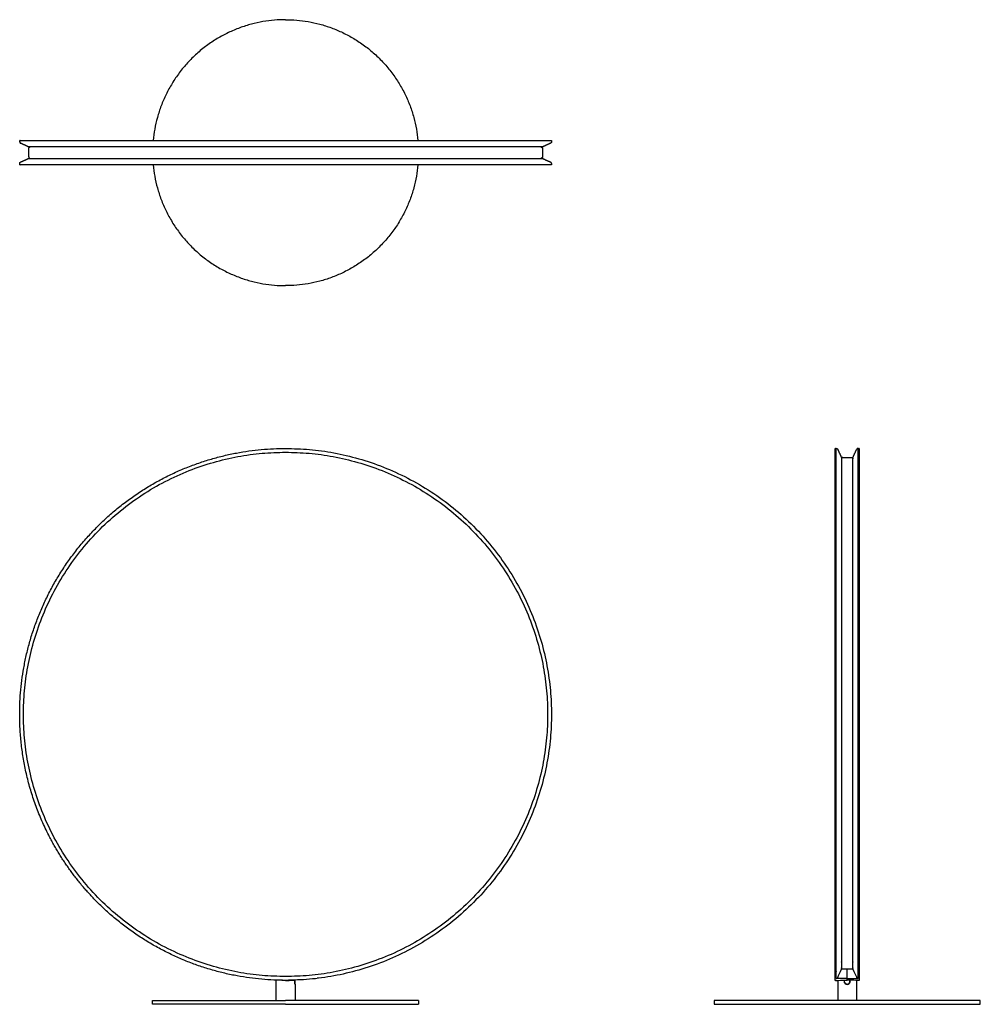
# Model space of a CAD drawing. Units: millimetres. Extents: x 4921 to 6185, y 1647 to 2943.
import ezdxf

# ---------------------------------------------------------------- set-up
doc = ezdxf.new("R2010")
doc.units = ezdxf.units.MM
doc.layers.add('Make2D$Visibile$Curve', color=18, linetype='Continuous', true_color=0x000000)

msp = doc.modelspace()

# ---------------------------------------------------------------- linework, layer by layer
at = {"layer": 'Make2D$Visibile$Curve', "lineweight": -3}
for points, weights in [([(5270.6, 2942.6), (5111, 2942.6), (5096.4, 2783.6)], [1, 0.72572864206, 0.965124197209]), ([(5270.6, 2942.6), (5430.3, 2942.6), (5444.9, 2783.6)], [1, 0.72572864206, 0.965124197209]), ([(4920.6, 2783.1), (4920.6, 2783.6), (4921.1, 2783.6)], [1, 0.707106781187, 1]), ([(4921.1, 2783.6), (4921.1, 2783.6), (5270.6, 2783.6)], [1, 0.707106781187, 1]), ([(4932.5, 2773.1), (4932.5, 2775.1), (4934.5, 2775.1)], [1, 0.707106781187, 1]), ([(5270.6, 2783.6), (5620.1, 2783.6), (5620.1, 2783.6)], [1, 0.707106781187, 1]), ([(5606.8, 2775.1), (5608.8, 2775.1), (5608.8, 2773.1)], [1, 0.707106781187, 1]), ([(5620.1, 2783.6), (5620.6, 2783.6), (5620.6, 2783.1)], [1, 0.707106781187, 1]), ([(4921.1, 2751.6), (4920.6, 2751.6), (4920.6, 2752.1)], [1, 0.707106781187, 1]), ([(5270.6, 2751.6), (4921.1, 2751.6), (4921.1, 2751.6)], [1, 0.707106781187, 1]), ([(5096.4, 2751.6), (5111, 2592.6), (5270.6, 2592.6)], [0.965124197209, 0.72572864206, 1]), ([(5444.9, 2751.6), (5430.3, 2592.6), (5270.6, 2592.6)], [0.965124197209, 0.72572864206, 1]), ([(5620.1, 2751.6), (5620.1, 2751.6), (5270.6, 2751.6)], [1, 0.707106781187, 1]), ([(5620.6, 2752.1), (5620.6, 2751.6), (5620.1, 2751.6)], [1, 0.707106781187, 1]), ([(5993.9, 2377.9), (5993.9, 2378.2), (5994.2, 2378.3)], [1, 0.797556034699, 0.874965315935]), ([(5994.2, 2378.3), (5994.3, 2378.4), (5994.4, 2378.4)], [0.874965315935, 0.909550746487, 1]), ([(6025.9, 2377.9), (6025.9, 2378.4), (6025.4, 2378.4)], [1, 0.707106781186, 1]), ([(6015.4, 2366.5), (6016.6, 2366.5), (6017.2, 2365.4)], [1, 0.797556034699, 0.874965315935]), ([(6017.2, 2365.4), (6017.4, 2365), (6017.4, 2364.5)], [0.874965315935, 0.909550746487, 1]), ([(5994.4, 1678.4), (5993.9, 1678.4), (5993.9, 1678.9)], [1, 0.707106781187, 1]), ([(6009.9, 1678.6), (6009.9, 1679.1), (6009.9, 1681)], [1, 0.999090694201, 1]), ([(6025.9, 1678.9), (6025.9, 1678.4), (6025.4, 1678.4)], [1, 0.707106781187, 1]), ([(5095.6, 1651.9), (5095.6, 1651.9), (5270.6, 1651.9)], [1, 0.707106781187, 1]), ([(5270.6, 1646.9), (5095.6, 1646.9), (5095.6, 1646.9)], [1, 0.707106781187, 1]), ([(5445.6, 1651.9), (5445.6, 1651.9), (5270.6, 1651.9)], [1, 0.707106781187, 1]), ([(5270.6, 1646.9), (5445.6, 1646.9), (5445.6, 1646.9)], [1, 0.707106781187, 1])]:
    msp.add_rational_spline(points, weights, degree=2, dxfattribs=at)
for points, degree in [([(4920.6, 2781.9), (4920.6, 2782.5), (4920.6, 2783.1)], 2), ([(4932.5, 2775.1), (4927.1, 2777.6), (4921.8, 2780.1)], 2), ([(4932.5, 2762.1), (4932.5, 2767.6), (4932.5, 2773.1)], 2), ([(5260.5, 2775.1), (5260.5, 2775.1), (5260.5, 2775.1), (5260.5, 2775.1)], 3), ([(5619.5, 2780.1), (5614.1, 2777.6), (5608.8, 2775.1)], 2), ([(5608.8, 2773.1), (5608.8, 2767.6), (5608.8, 2762.1)], 2), ([(5620.6, 2783.1), (5620.6, 2782.5), (5620.6, 2781.9)], 2), ([(4921.8, 2755.2), (4927.1, 2757.6), (4932.5, 2760.1)], 2), ([(5608.8, 2760.1), (5614.1, 2757.6), (5619.5, 2755.2)], 2), ([(4920.6, 2752.1), (4920.6, 2752.7), (4920.6, 2753.3)], 2), ([(5620.6, 2753.3), (5620.6, 2752.7), (5620.6, 2752.1)], 2), ([(5995.6, 2378.4), (5995, 2378.4), (5994.4, 2378.4)], 2), ([(5997.4, 2377.2), (5999.9, 2371.9), (6002.4, 2366.5)], 2), ([(6017.4, 2366.5), (6019.9, 2371.9), (6022.4, 2377.2)], 2), ([(6024.2, 2378.4), (6024.8, 2378.4), (6025.4, 2378.4)], 2), ([(6004.4, 2366.5), (6009.9, 2366.5), (6015.4, 2366.5)], 2), ([(5997.4, 1682.1), (5999.1, 1685.7), (6000.7, 1689.3), (6002.4, 1692.9)], 3), ([(6015.4, 1692.9), (6009.9, 1692.9), (6004.4, 1692.9)], 2), ([(6009.9, 1681), (6009.9, 1686.9), (6009.9, 1692.9)], 2), ([(6017.4, 1692.9), (6019.1, 1689.3), (6020.7, 1685.7), (6022.4, 1682.1)], 3), ([(5258.1, 1651.9), (5258.1, 1665.2), (5258.1, 1678.6)], 2), ([(5283.1, 1673.1), (5283.1, 1662.5), (5283.1, 1651.9)], 2), ([(5994.4, 1678.4), (5995.9, 1678.4), (5997.3, 1678.4)], 2), ([(6009.9, 1681), (6002.8, 1681), (5995.6, 1681)], 2), ([(5997.4, 1678.4), (5997.4, 1665.1), (5997.4, 1651.9)], 2), ([(6009.9, 1681), (6017, 1681), (6024.2, 1681)], 2), ([(6013.2, 1678.6), (6012.2, 1678.6), (6011, 1678.6), (6009.9, 1678.6)], 3), ([(6022.4, 1681.9), (6022.4, 1681.4), (6022.4, 1681)], 2), ([(6025.4, 1678.4), (6023.9, 1678.4), (6022.4, 1678.4)], 2), ([(6022.4, 1651.9), (6022.4, 1665.1), (6022.4, 1678.4)], 2), ([(5095.6, 1646.9), (5095.6, 1649.4), (5095.6, 1651.9)], 2), ([(5445.6, 1651.9), (5445.6, 1649.4), (5445.6, 1646.9)], 2), ([(5834.9, 1651.9), (5834.9, 1649.4), (5834.9, 1646.9)], 2), ([(6184.9, 1646.9), (6184.9, 1649.4), (6184.9, 1651.9)], 2)]:
    msp.add_open_spline(points, degree=degree, dxfattribs=at)
for points, weights, knots in [([(4920.6, 2781.9), (4920.6, 2781.1), (4921.2, 2780.5), (4921.5, 2780.2), (4921.8, 2780.1)], [1, 0.853553390593, 0.853553390593, 0.853553390593, 0.88029730406], [0, 0, 0, 1.656854, 1.656854, 2.364893, 2.364893, 2.364893]), ([(5608.8, 2775.1), (5608.8, 2775.1), (5608.1, 2775.1), (5588.1, 2775.1), (5270.6, 2775.1), (4953.1, 2775.1), (4933.2, 2775.1), (4932.5, 2775.1), (4932.5, 2775.1)], [0.976477154072, 0.987678279665, 1, 0.72902819133, 1, 0.72902819133, 1, 0.987678279664, 0.97647715407], [-1933.887498, -1933.887498, -1933.887498, -1905.012379, -1905.012379, -1270.008253, -1270.008253, -635.004126, -635.004126, -606.129007, -606.129007, -606.129007]), ([(5620.6, 2781.9), (5620.6, 2781.1), (5620.1, 2780.5), (5619.8, 2780.2), (5619.5, 2780.1)], [1, 0.853553390593, 0.853553390593, 0.853553390593, 0.88029730406], [0, 0, 0, 1.656854, 1.656854, 2.364893, 2.364893, 2.364893]), ([(4932.5, 2760.1), (4932.5, 2760.1), (4933.2, 2760.1), (4953.1, 2760.1), (5270.6, 2760.1), (5588.1, 2760.1), (5608.1, 2760.1), (5608.8, 2760.1), (5608.8, 2760.1)], [0.976477154072, 0.987678279665, 1, 0.72902819133, 1, 0.72902819133, 1, 0.987678279664, 0.97647715407], [-1933.887498, -1933.887498, -1933.887498, -1905.012379, -1905.012379, -1270.008253, -1270.008253, -635.004126, -635.004126, -606.129007, -606.129007, -606.129007]), ([(4932.5, 2762.1), (4932.5, 2761.3), (4933.1, 2760.7), (4933.7, 2760.1), (4934.5, 2760.1)], [1, 0.853553390593, 0.853553390593, 0.853553390593, 1], [0, 0, 0, 1.656854, 1.656854, 3.313708, 3.313708, 3.313708]), ([(5608.8, 2762.1), (5608.8, 2761.3), (5608.2, 2760.7), (5607.6, 2760.1), (5606.8, 2760.1)], [1, 0.853553390593, 0.853553390593, 0.853553390593, 1], [0, 0, 0, 1.656854, 1.656854, 3.313708, 3.313708, 3.313708]), ([(4920.6, 2753.3), (4920.6, 2754.2), (4921.2, 2754.8), (4921.5, 2755), (4921.8, 2755.2)], [1, 0.853553390593, 0.853553390593, 0.853553390593, 0.88029730406], [0, 0, 0, 1.656854, 1.656854, 2.364893, 2.364893, 2.364893]), ([(5620.6, 2753.3), (5620.6, 2754.2), (5620.1, 2754.8), (5619.8, 2755), (5619.5, 2755.2)], [1, 0.853553390593, 0.853553390593, 0.853553390593, 0.88029730406], [0, 0, 0, 1.656854, 1.656854, 2.364893, 2.364893, 2.364893]), ([(4958.8, 1869.5), (4920.6, 1944.3), (4920.6, 2028.4), (4920.6, 2173.3), (5023.2, 2275.8), (5125.7, 2378.4), (5270.6, 2378.4)], [0.874965315935, 0.909550746487, 1, 0.853553390593, 0.853553390593, 0.853553390593, 1], [400.818602, 400.818602, 400.818602, 579.898987, 579.898987, 869.848481, 869.848481, 1159.797975, 1159.797975, 1159.797975]), ([(5270.6, 1683.4), (4925.6, 1683.4), (4925.6, 2028.4), (4925.6, 2373.4), (5270.6, 2373.4)], [1, 0.707106781187, 1, 0.707106781187, 1], [-1380, -1380, -1380, -690, -690, 0, 0, 0]), ([(5270.6, 2378.4), (5620.6, 2378.4), (5620.6, 2028.4), (5620.6, 1678.4), (5270.6, 1678.4)], [1, 0.707106781187, 1, 0.707106781187, 1], [-1099.557429, -1099.557429, -1099.557429, -549.778714, -549.778714, 0, 0, 0]), ([(5270.6, 2373.4), (5615.6, 2373.4), (5615.6, 2028.4), (5615.6, 1683.4), (5270.6, 1683.4)], [1, 0.707106781187, 1, 0.707106781187, 1], [-1380, -1380, -1380, -690, -690, 0, 0, 0]), ([(5993.9, 1678.9), (5993.9, 1678.9), (5993.9, 2028.4), (5993.9, 2377.9), (5993.9, 2377.9)], [1, 0.707106781187, 1, 0.707106781187, 1], [-1398, -1398, -1398, -699, -699, 0, 0, 0]), ([(5995.6, 1681), (5995.6, 1720.9), (5995.6, 2049.7), (5995.6, 2378.4), (5995.6, 2378.4)], [1, 0.72829489809, 1, 0.72829489809, 1], [45.950307, 45.950307, 45.950307, 569.612275, 569.612275, 1093.274243, 1093.274243, 1093.274243]), ([(5995.6, 2378.4), (5996.4, 2378.4), (5997, 2377.8), (5997.3, 2377.5), (5997.4, 2377.2)], [1, 0.853553390593, 0.853553390593, 0.853553390593, 0.88029730406], [0, 0, 0, 1.656854, 1.656854, 2.364893, 2.364893, 2.364893]), ([(6024.2, 2378.4), (6023.3, 2378.4), (6022.8, 2377.8), (6022.5, 2377.5), (6022.4, 2377.2)], [1, 0.853553390593, 0.853553390593, 0.853553390593, 0.88029730406], [0, 0, 0, 1.656854, 1.656854, 2.364893, 2.364893, 2.364893]), ([(6024.2, 1681), (6024.2, 1720.9), (6024.2, 2049.7), (6024.2, 2378.4), (6024.2, 2378.4)], [1, 0.728294898091, 1, 0.728294898091, 1], [0, 0, 0, 658.640744, 658.640744, 1317.281488, 1317.281488, 1317.281488]), ([(6025.9, 2377.9), (6025.9, 2377.9), (6025.9, 2028.4), (6025.9, 1678.9), (6025.9, 1678.9)], [1, 0.707106781187, 1, 0.707106781187, 1], [-1398, -1398, -1398, -699, -699, 0, 0, 0]), ([(6002.4, 2366.5), (6002.4, 2366.5), (6002.4, 2049.7), (6002.4, 1732.8), (6002.4, 1692.9)], [0.999999999999, 0.72902819133, 1, 0.72902819133, 1], [-1270.008253, -1270.008253, -1270.008253, -635.004126, -635.004126, 0, 0, 0]), ([(6004.4, 2366.5), (6003.6, 2366.5), (6003, 2365.9), (6002.4, 2365.4), (6002.4, 2364.5)], [1, 0.853553390593, 0.853553390593, 0.853553390593, 1], [0, 0, 0, 1.656854, 1.656854, 3.313708, 3.313708, 3.313708]), ([(6017.4, 1692.9), (6017.4, 1732.8), (6017.4, 2049.7), (6017.4, 2366.5), (6017.4, 2366.5)], [1, 0.72902819133, 1, 0.729028191329, 1], [-2540.016506, -2540.016506, -2540.016506, -1905.012379, -1905.012379, -1270.008253, -1270.008253, -1270.008253]), ([(5270.6, 1678.4), (5125.7, 1678.4), (5023.2, 1780.9), (4984, 1820.1), (4958.8, 1869.5)], [1, 0.853553390593, 0.853553390593, 0.853553390593, 0.874965315935], [0, 0, 0, 289.949494, 289.949494, 400.818602, 400.818602, 400.818602]), ([(6184.9, 1651.9), (6184.9, 1651.9), (6009.9, 1651.9), (5834.9, 1651.9), (5834.9, 1651.9)], [1, 0.707106781187, 1, 0.707106781187, 1], [0, 0, 0, 350, 350, 700, 700, 700]), ([(5834.9, 1646.9), (5834.9, 1646.9), (6009.9, 1646.9), (6184.9, 1646.9), (6184.9, 1646.9)], [1, 0.707106781187, 1, 0.707106781187, 1], [0, 0, 0, 350, 350, 700, 700, 700])]:
    msp.add_rational_spline(points, weights, degree=2, knots=knots, dxfattribs=at)
for points, knots in [([(6004.4, 1692.9), (6004.2, 1692.9), (6003.9, 1692.9), (6003.7, 1693), (6003.5, 1693.1), (6003.3, 1693.2), (6003.2, 1693.3), (6003, 1693.5), (6002.8, 1693.6), (6002.7, 1693.8), (6002.6, 1694), (6002.5, 1694.2), (6002.4, 1694.4), (6002.4, 1694.6), (6002.4, 1694.7), (6002.4, 1694.9)], [0, 0, 0, 0, 0.673909, 0.673909, 0.673909, 1.347674, 1.347674, 1.347674, 2.023776, 2.023776, 2.023776, 2.704987, 2.704987, 2.704987, 3.167731, 3.167731, 3.167731, 3.167731]), ([(6017.4, 1694.9), (6017.4, 1694.7), (6017.4, 1694.4), (6017.3, 1694.2), (6017.2, 1694), (6017.1, 1693.8), (6017, 1693.6), (6016.8, 1693.5), (6016.6, 1693.3), (6016.4, 1693.2), (6016.3, 1693.1), (6016, 1693), (6015.8, 1692.9), (6015.7, 1692.9), (6015.5, 1692.9), (6015.4, 1692.9)], [0, 0, 0, 0, 0.687465, 0.687465, 0.687465, 1.375085, 1.375085, 1.375085, 2.060178, 2.060178, 2.060178, 2.74002, 2.74002, 2.74002, 3.16795, 3.16795, 3.16795, 3.16795]), ([(5270.6, 1678.4), (5267.4, 1678.4), (5264.1, 1678.4), (5259.3, 1678.5), (5257.9, 1678.6), (5257.9, 1678.6)], [-20.323646, -20.323646, -20.323646, -20.323646, -10.165136, -10.165136, 0, 0, 0, 0]), ([(5270.7, 1678.4), (5273.9, 1678.4), (5277.2, 1678.4), (5281.9, 1678.5), (5283.3, 1678.6), (5283.4, 1678.6)], [0.00662, 0.00662, 0.00662, 0.00662, 10.163348, 10.163348, 20.320077, 20.320077, 20.320077, 20.320077]), ([(5282.7, 1678.6), (5282.7, 1678.3), (5282.6, 1678.1), (5282.6, 1677.9), (5282.6, 1677.5), (5282.6, 1677), (5282.6, 1676.6), (5282.6, 1676.2), (5282.6, 1675.8), (5282.7, 1675.4), (5282.7, 1675.1), (5282.8, 1674.7), (5282.8, 1674.4)], [4.165885, 4.165885, 4.165885, 4.165885, 4.93815, 4.93815, 4.93815, 6.171386, 6.171386, 6.171386, 7.459005, 7.459005, 7.459005, 8.619729, 8.619729, 8.619729, 8.619729]), ([(5283.1, 1673.1), (5283.1, 1673.1), (5283.1, 1673.1), (5283.1, 1673.2), (5283.1, 1673.2), (5283.1, 1673.4), (5283, 1673.6), (5283, 1673.8), (5282.9, 1674), (5282.8, 1674.3), (5282.8, 1674.6), (5282.7, 1675), (5282.7, 1675.3), (5282.6, 1675.7), (5282.6, 1676.1), (5282.6, 1676.5), (5282.6, 1676.9), (5282.6, 1677.3), (5282.6, 1677.8), (5282.6, 1678), (5282.7, 1678.3), (5282.7, 1678.6)], [0, 0, 0, 0, 0.559656, 0.559656, 0.559656, 1.854505, 1.854505, 1.854505, 3.140235, 3.140235, 3.140235, 4.373738, 4.373738, 4.373738, 5.590694, 5.590694, 5.590694, 6.854079, 6.854079, 6.854079, 7.737257, 7.737257, 7.737257, 7.737257]), ([(5283.1, 1673.4), (5283.1, 1673.3), (5283.1, 1673.2), (5283.1, 1673.2), (5283.1, 1673.1), (5283.1, 1673.1), (5283.1, 1673.1)], [10.337825, 10.337825, 10.337825, 10.337825, 11.218821, 11.218821, 11.218821, 11.902488, 11.902488, 11.902488, 11.902488]), ([(5313.1, 1681), (5313.1, 1681), (5313.1, 1681), (5313.1, 1681), (5313.1, 1681), (5313.1, 1681.1), (5313.1, 1681.2), (5313.1, 1681.3), (5313.1, 1681.4), (5313.1, 1681.6), (5313.1, 1681.7), (5313.1, 1681.9), (5313.1, 1682.1)], [-2.286957, -2.286957, -2.286957, -2.286957, -2.042075, -2.042075, -2.042075, -1.363727, -1.363727, -1.363727, -0.681741, -0.681741, -0.681741, 0, 0, 0, 0]), ([(5995.6, 1681), (5995.8, 1681), (5996.1, 1681), (5996.3, 1681.1), (5996.5, 1681.1), (5996.7, 1681.2), (5996.9, 1681.4), (5997, 1681.5), (5997.2, 1681.7), (5997.3, 1681.9), (5997.4, 1682), (5997.4, 1682), (5997.4, 1682.1)], [0, 0, 0, 0, 0.674176, 0.674176, 0.674176, 1.348215, 1.348215, 1.348215, 2.024439, 2.024439, 2.024439, 2.286784, 2.286784, 2.286784, 2.286784]), ([(5995.6, 1681), (5995.7, 1681), (5995.8, 1681), (5995.9, 1681), (5996.1, 1681), (5996.3, 1681.1), (5996.5, 1681.2), (5996.7, 1681.3), (5996.9, 1681.4), (5997.1, 1681.6), (5997.2, 1681.7), (5997.3, 1681.9), (5997.4, 1682.1)], [-2.286957, -2.286957, -2.286957, -2.286957, -2.042075, -2.042075, -2.042075, -1.363727, -1.363727, -1.363727, -0.681741, -0.681741, -0.681741, 0, 0, 0, 0]), ([(5997.3, 1678.4), (5997.3, 1678.4), (5998.7, 1678.4), (6003.3, 1678.5), (6006.6, 1678.6), (6009.9, 1678.6)], [0.00662, 0.00662, 0.00662, 0.00662, 10.163348, 10.163348, 20.320077, 20.320077, 20.320077, 20.320077]), ([(6009.9, 1673.1), (6009.7, 1673.1), (6009.5, 1673.1), (6009.3, 1673.2), (6008.9, 1673.2), (6008.5, 1673.4), (6008.1, 1673.6), (6007.8, 1673.8), (6007.4, 1674), (6007.1, 1674.3), (6006.9, 1674.6), (6006.6, 1675), (6006.5, 1675.3), (6006.3, 1675.7), (6006.2, 1676.1), (6006.2, 1676.5), (6006.1, 1676.9), (6006.2, 1677.3), (6006.3, 1677.8), (6006.3, 1678), (6006.4, 1678.3), (6006.6, 1678.6)], [0, 0, 0, 0, 0.559656, 0.559656, 0.559656, 1.854505, 1.854505, 1.854505, 3.140235, 3.140235, 3.140235, 4.373738, 4.373738, 4.373738, 5.590694, 5.590694, 5.590694, 6.854079, 6.854079, 6.854079, 7.744253, 7.744253, 7.744253, 7.744253]), ([(6006.6, 1678.6), (6006.3, 1678.1), (6006.1, 1677.5), (6006.1, 1675.8), (6006.6, 1674.9), (6007.9, 1673.5), (6008.9, 1673.1), (6009.9, 1673.1)], [-8.193866, -8.193866, -8.193866, -8.193866, -6.303002, -6.303002, -3.146585, -3.146585, 0, 0, 0, 0]), ([(6022.4, 1678.4), (6022.4, 1678.4), (6021.1, 1678.4), (6016.5, 1678.5), (6013.2, 1678.6), (6009.9, 1678.6)], [-20.323646, -20.323646, -20.323646, -20.323646, -10.165136, -10.165136, 0, 0, 0, 0]), ([(6013.2, 1678.6), (6013.4, 1678.3), (6013.4, 1678.1), (6013.5, 1677.9), (6013.6, 1677.5), (6013.7, 1677), (6013.6, 1676.6), (6013.6, 1676.2), (6013.5, 1675.8), (6013.4, 1675.4), (6013.2, 1675), (6013, 1674.6), (6012.7, 1674.3), (6012.4, 1674), (6012.1, 1673.8), (6011.7, 1673.6), (6011.4, 1673.4), (6011, 1673.2), (6010.6, 1673.2), (6010.4, 1673.1), (6010.1, 1673.1), (6009.9, 1673.1)], [4.158887, 4.158887, 4.158887, 4.158887, 4.93815, 4.93815, 4.93815, 6.171386, 6.171386, 6.171386, 7.459005, 7.459005, 7.459005, 8.752417, 8.752417, 8.752417, 9.999766, 9.999766, 9.999766, 11.218821, 11.218821, 11.218821, 11.902488, 11.902488, 11.902488, 11.902488]), ([(6009.9, 1673.1), (6009.9, 1673.1), (6009.9, 1673.1), (6010.9, 1673.1), (6011.9, 1673.5), (6013.2, 1674.9), (6013.6, 1675.8), (6013.6, 1677.5), (6013.5, 1678.1), (6013.2, 1678.6)], [-12.615007, -12.615007, -12.615007, -12.615007, -12.60519, -12.60519, -9.453893, -9.453893, -6.302595, -6.302595, -4.418488, -4.418488, -4.418488, -4.418488]), ([(6024.2, 1681), (6024, 1681), (6023.7, 1681), (6023.5, 1681.1), (6023.3, 1681.1), (6023.1, 1681.2), (6022.9, 1681.4), (6022.8, 1681.5), (6022.6, 1681.7), (6022.5, 1681.9), (6022.4, 1682), (6022.4, 1682), (6022.4, 1682.1)], [0, 0, 0, 0, 0.674176, 0.674176, 0.674176, 1.348215, 1.348215, 1.348215, 2.024439, 2.024439, 2.024439, 2.286784, 2.286784, 2.286784, 2.286784]), ([(6024.2, 1681), (6024.1, 1681), (6024, 1681), (6023.9, 1681), (6023.7, 1681), (6023.5, 1681.1), (6023.3, 1681.2), (6023.1, 1681.3), (6022.9, 1681.4), (6022.7, 1681.6), (6022.6, 1681.7), (6022.5, 1681.9), (6022.4, 1682.1)], [-2.286957, -2.286957, -2.286957, -2.286957, -2.042075, -2.042075, -2.042075, -1.363727, -1.363727, -1.363727, -0.681741, -0.681741, -0.681741, 0, 0, 0, 0])]:
    msp.add_open_spline(points, degree=3, knots=knots, dxfattribs=at)

doc.saveas('drawing.dxf')
